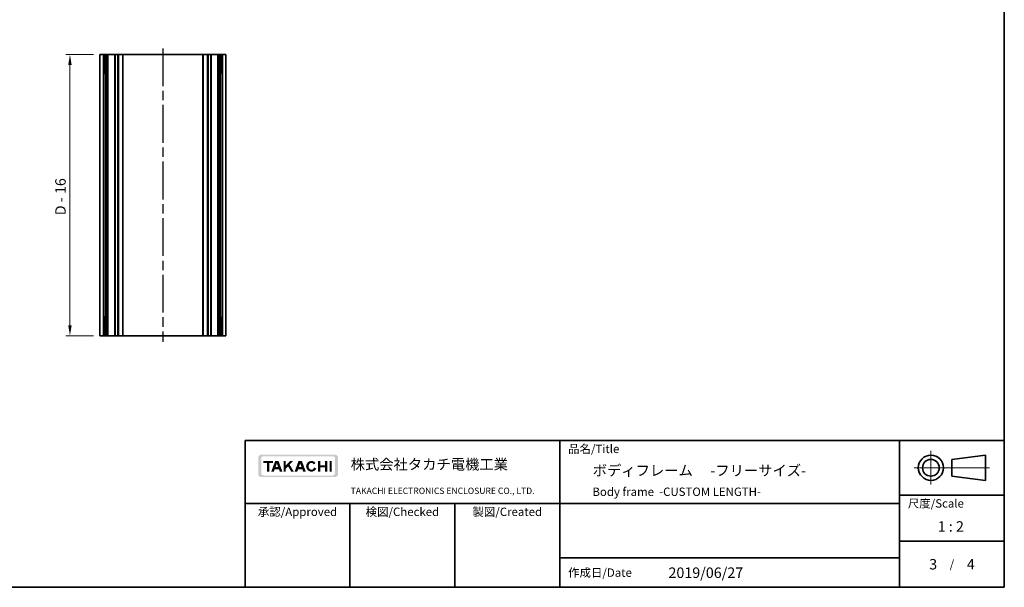
# Model space of a CAD drawing. Units: millimetres. Extents: x 22 to 2789, y 12 to 574.
# Drawn here: x 1723 to 2192, y 12 to 283 of the extents above; entities that cross this region are included whole.
import ezdxf
from ezdxf.enums import TextEntityAlignment as Align

# ---------------------------------------------------------------- set-up
doc = ezdxf.new("R2010")
doc.units = ezdxf.units.MM
doc.header["$LTSCALE"] = 1.5
doc.linetypes.add('AM_ISO08W050', pattern=[18, 12, -1.5, 3, -1.5])
doc.layers.get('Defpoints').update_dxf_attribs({"lineweight": 25})
for name, color, linetype, lineweight in [('AM_7', 4, 'AM_ISO08W050', 25), ('Border (ISO)', 7, 'Continuous', 35), ('Dimension (ISO)', 7, 'Continuous', 18), ('Dimension (ISO) @ 1', 7, 'Continuous', 18), ('Hatch (ISO)', 1, 'Continuous', 18), ('Title (ISO)', 7, 'Continuous', 35), ('Visible (ISO)', 7, 'Continuous', 35), ('Visible Narrow (ISO)', 7, 'Continuous', 25)]:
    doc.layers.add(name, color=color, linetype=linetype, lineweight=lineweight)
doc.styles.add('Note Text (TK)', font='MS PGothic.ttf')
doc.styles.add('文字スタイル67', font='arial.ttf')
doc.dimstyles.new('Default - Method 1b (TK)', dxfattribs={"dimscale": 1.5, "dimtxt": 2.5, "dimasz": 2.5, "dimexe": 1, "dimexo": 1.499999999999999, "dimgap": 1, "dimtad": 1, "dimtoh": 1, "dimrnd": 1e-08, "dimdsep": 46, "dimtxsty": 'Note Text (TK)', "dimcen": 0.09, "dimdle": 5, "dimclrd": 100, "dimclre": 100, "dimclrt": 7, "dimadec": 1, "dimazin": 1, "dimtfac": 1, "dimtmove": 0, "dimatfit": 3, "dimfxl": 1, "dimtolj": 1, "dimlwd": -1, "dimlwe": -1, "dimarcsym": 0})

# ---------------------------------------------------------------- blocks, each defined once
blk = doc.blocks.new('図面枠 tk図枠')
at = {"layer": 'Border (ISO)'}
for p in [(405.4999999999999, 289), (14.50000000000001, 8.000000000000007)]:
    blk.add_line(p, (405.4999999999999, 8.000000000000007), dxfattribs=at)
blk = doc.blocks.new('表題欄 tk表題欄')
at = {"layer": 'Hatch (ISO)'}
h = blk.add_hatch(color=256, dxfattribs=at)
edge = h.paths.add_edge_path(flags=0)
edge.add_arc((95.57537688673352, 236.2990653650367), 0.5958259999999996, 269.9999999999897, 360)
edge.add_line((96.17120288673351, 236.2990653650368), (96.17120288673348, 239.7107813650365))
edge.add_arc((95.5753768867335, 239.7107813650366), 0.5958259999999996, 0, 90.0000000000068)
edge.add_line((95.57537688673342, 240.3066073650366), (79.13710888673356, 240.3066073650366))
edge.add_arc((79.13710888673353, 239.7107813650366), 0.5958259999999996, 89.99999999999744, 180)
edge.add_line((78.54128288673353, 239.7107813650365), (78.54128288673331, 236.2990653650368))
edge.add_arc((79.13710888673332, 236.2990653650365), 0.5958259999999996, 180, 270.0000000000231)
edge.add_line((79.13710888673356, 235.7032393650365), (95.57537688673342, 235.7032393650367))
edge = h.paths.add_edge_path()
edge.add_line((77.83935088673357, 239.9556413650366), (77.83935088673357, 236.0542053650368))
edge.add_arc((78.54128288673346, 236.0542053650367), 0.7019319999998935, 180, 270.0000000000087)
edge.add_line((78.54128288673357, 235.3522733650368), (96.17120288673352, 235.3522733650368))
edge.add_arc((96.17120288673351, 236.0542053650367), 0.7019319999998921, 270, 360)
edge.add_line((96.8731348867334, 236.0542053650368), (96.87313488673352, 239.9556413650366))
edge.add_arc((96.1712028867336, 239.9556413650367), 0.7019319999998921, 0, 90.00000000000873)
edge.add_line((96.17120288673348, 240.6575733650367), (78.54128288673357, 240.6575733650366))
edge.add_arc((78.54128288673357, 239.9556413650366), 0.7019319999999984, 90, 180)
for points in [[(79.07181288673355, 239.1476033650369), (79.07181288673355, 238.6578833650367), (79.92066088673353, 238.6578833650367), (79.92066088673353, 236.6581933650368), (80.50832488673353, 236.6581933650368), (80.50832488673353, 238.6578833650367), (81.35717288673355, 238.6578833650367), (81.35717288673355, 239.1476033650369)], [(85.68407849525303, 236.6581933650368), (84.9434673993943, 237.8918698287545), (84.41792288673358, 237.3246628822781), (84.41792288673358, 236.6581933650368), (83.89555488673355, 236.6581933650368), (83.89555488673355, 239.1476033650369), (84.41792288673358, 239.1476033650369), (84.41792288673358, 238.0993979968839), (85.38913556809511, 239.1476033650369), (86.10696490847272, 239.1476033650369), (85.31925422435492, 238.2974470774499), (86.30334488673353, 236.6581933650368)], [(92.09142939614459, 239.1476033650369), (92.09142939614459, 236.6581933650368), (92.60971639614465, 236.6581933650368), (92.60971639614465, 237.6580383650368), (93.76872039614462, 237.6580383650368), (93.76872039614462, 236.6581933650368), (94.28700739614459, 236.6581933650368), (94.28700739614459, 239.1476033650369), (93.76872039614462, 239.1476033650369), (93.76872039614462, 238.1477583650367), (92.60971639614465, 238.1477583650367), (92.60971639614465, 239.1476033650369)], [(94.84202339614467, 239.1476033650369), (94.84202339614467, 236.6581933650368), (95.36439139614473, 236.6581933650368), (95.36439139614473, 239.1476033650369)]]:
    blk.add_hatch(color=256, dxfattribs=at).paths.add_polyline_path(points)
h = blk.add_hatch(color=256, dxfattribs=at)
h.paths.add_polyline_path([(82.59020695886475, 237.7110913650368), (81.95242681460243, 237.7110913650368), (82.27131688673356, 238.5794973650367)], flags=0)
h.paths.add_polyline_path([(82.77903014574996, 237.1968853650368), (81.76360362771717, 237.1968853650368), (81.56578886050404, 236.6581933650368), (80.94907288673355, 236.6581933650368), (81.86321688673357, 239.1476033650369), (82.67941688673353, 239.1476033650369), (83.59356088673351, 236.6581933650368), (82.97684491296302, 236.6581933650368)])
h = blk.add_hatch(color=256, dxfattribs=at)
h.paths.add_polyline_path([(87.52707281460246, 237.7110913650368), (88.16485295886469, 237.7110913650368), (87.84596288673359, 238.5794973650367)], flags=0)
h.paths.add_polyline_path([(87.14043486050403, 236.6581933650368), (87.3382496277172, 237.1968853650368), (88.35367614574989, 237.1968853650368), (88.551490912963, 236.6581933650368), (89.16820688673343, 236.6581933650368), (88.25406288673352, 239.1476033650369), (87.43786288673356, 239.1476033650369), (86.52371888673358, 236.6581933650368)])
h = blk.add_hatch(color=256, dxfattribs=at)
edge = h.paths.add_edge_path()
edge.add_arc((90.52309888673334, 237.9028983650369), 1.273272000000011, 38.55054079078439, 336.5820184016556)
edge.add_line((91.69149139614446, 237.3968543650369), (91.17255542714857, 237.6216113977801))
edge.add_ellipse((90.52309888673352, 237.9028983650369), major_axis=(0, -0.7998759999999119), ratio=0.8673469387756529, start_angle=128.5505407907963, end_angle=426.582018401653, ccw=False)
edge.add_line((91.09381514418376, 238.3576891122095), (91.51887237036831, 238.6964075050431))
at = {"layer": 'Title (ISO)'}
for p, q in [((74.70882392282105, 244.052739026017), (255.7088239228211, 244.052739026017)), ((74.70882392282105, 209.052739026017), (74.70882392282105, 244.052739026017)), ((149.7088239228211, 244.052739026017), (149.7088239228211, 209.052739026017)), ((230.7088239228211, 244.052739026017), (230.7088239228211, 209.052739026017)), ((255.7088239228211, 244.052739026017), (255.7088239228211, 209.052739026017)), ((243.2088239228211, 239.552739026017), (251.2088239228211, 240.5527390260171)), ((243.2088239228211, 239.552739026017), (243.2088239228211, 235.552739026017)), ((251.2088239228211, 234.552739026017), (251.2088239228211, 240.5527390260171)), ((243.2088239228211, 235.552739026017), (251.2088239228211, 234.552739026017)), ((230.7088239228211, 231.052739026017), (255.7088239228211, 231.052739026017)), ((74.70882392282105, 229.052739026017), (230.7088239228211, 229.052739026017)), ((99.70882392282108, 229.052739026017), (99.70882392282108, 209.052739026017)), ((124.708823922821, 229.052739026017), (124.708823922821, 209.052739026017)), ((230.7088239228211, 220.052739026017), (255.7088239228211, 220.052739026017)), ((149.7088239228211, 216.052739026017), (230.7088239228211, 216.052739026017)), ((255.7088239228211, 209.052739026017), (74.70882392282105, 209.052739026017))]:
    blk.add_line(p, q, dxfattribs=at)
at = {"layer": 'Title (ISO)', "color": 4, "linetype": 'Continuous', "lineweight": 18}
for p, q in [((238.2088239228211, 241.552739026017), (238.2088239228211, 233.552739026017)), ((252.2088239228211, 237.552739026017), (234.2088239228211, 237.552739026017))]:
    blk.add_line(p, q, dxfattribs=at)
at = {"layer": 'Title (ISO)'}
for radius in [3, 2]:
    blk.add_circle((238.2088239228211, 237.552739026017), radius, dxfattribs=at)
at = {"layer": 'Title (ISO)', "color": 1, "char_height": 2.000000029802322, "line_spacing_factor": 1.5, "style": 'Note Text (TK)'}
for s, insert, attachment_point in [('\\fＭＳ Ｐゴシック|b0|i0;\\H2.0000;品名/Title', (151.708823922821, 242.052739026017), 4), ('\\fＭＳ Ｐゴシック|b0|i0;\\H2.0000;尺度/Scale', (232.7088239228211, 229.052739026017), 4), ('\\fＭＳ Ｐゴシック|b0|i0;\\H2.0000;承認/Approved', (87.20882392282108, 227.052739026017), 5), ('\\fＭＳ Ｐゴシック|b0|i0;\\H2.0000;検図/Checked', (112.208823922821, 227.052739026017), 5), ('\\fＭＳ Ｐゴシック|b0|i0;\\H2.0000;製図/Created', (137.2088239228211, 227.052739026017), 5), ('\\fＭＳ Ｐゴシック|b0|i0;\\H2.0000;作成日/Date', (151.708823922821, 212.552739026017), 4)]:
    blk.add_mtext(s, dxfattribs=dict(at, insert=insert, attachment_point=attachment_point))
at = {"layer": 'Title (ISO)', "color": 7, "line_spacing_factor": 1.5, "style": 'Note Text (TK)'}
for s, insert, char_height, attachment_point in [('株式会社タカチ電機工業', (99.87313488673345, 238.052739026017), 2.5, 4), ('\\fArial|b0|i0;\\H1.4986;TAKACHI ELECTRONICS ENCLOSURE CO., LTD.', (99.87313488673342, 232.052739026017), 1.49859994649887, 4), ('\\fＭＳ Ｐゴシック|b0|i0;\\H2.0000;/', (243.2088239228211, 214.552739026017), 2.000000029802322, 5)]:
    blk.add_mtext(s, dxfattribs=dict(at, insert=insert, char_height=char_height, attachment_point=attachment_point))
at = {"layer": 'Title (ISO)', "color": 7}
for tag, p, height, style in [('<品名>_001', (157.524164831912, 235.724614026017), 2.5, 'Note Text (TK)'), ('<Title>_001', (157.4482509312165, 230.5520568828656), 2.000000029802322, '文字スタイル67'), ('<尺度>_001', (238.5355284682756, 222.3098412987444), 2.5, 'Note Text (TK)'), ('<ページ_No.>_001', (237.9488807410029, 213.302739026017), 2.5, 'Note Text (TK)'), ('<総ページ数>_001', (246.7926307410029, 213.302739026017), 2.5, 'Note Text (TK)'), ('作成日_001', (175.6392216500938, 211.2814322078352), 2.5, 'Note Text (TK)')]:
    blk.add_attdef(tag, p, '', height=height, dxfattribs=dict(at, style=style))
at = {"layer": 'Title (ISO)', "color": 7, "style": 'Note Text (TK)'}
blk.add_attdef('<承認>', text='', height=2.5, dxfattribs=at).set_placement((87.20882392282108, 217.052739026017), align=Align.MIDDLE_CENTER)
blk = doc.blocks.new('*D72')
at = {"layer": 'Defpoints', "color": 0}
for p in [(1761.026315052386, 265.9808714701997), (1746.732955654319, 131.9808714701997), (1761.026315052386, 131.9808714701997)]:
    blk.add_point(p, dxfattribs=at)
at = {"layer": 'Dimension (ISO)', "color": 100}
for p, q in [((1758.026315052386, 265.9808714701997), (1744.732955654319, 265.9808714701997)), ((1746.732955654319, 260.9808714701998), (1746.732955654319, 136.9808714701997)), ((1758.026315052386, 131.9808714701997), (1744.732955654319, 131.9808714701997))]:
    blk.add_line(p, q, dxfattribs=at)
for points in [[(1745.899622320985, 260.9808714701998), (1747.566288987652, 260.9808714701998), (1746.732955654319, 265.9808714701997)], [(1745.899622320985, 136.9808714701997), (1747.566288987652, 136.9808714701997), (1746.732955654319, 131.9808714701997)]]:
    blk.add_solid(points, dxfattribs=at)
at = {"layer": 'Dimension (ISO)', "color": 7, "insert": (1742.218751108864, 189.3928032883815), "char_height": 5, "attachment_point": 4, "rotation": 90, "style": 'Note Text (TK)'}
blk.add_mtext('\\A1;D - 16', dxfattribs=at)

msp = doc.modelspace()

# ---------------------------------------------------------------- linework, layer by layer
at = {"layer": 'AM_7'}
msp.add_line((1791.026315052385, 268.9808714701952), (1791.026315052409, 128.9808714701946), dxfattribs=at)
at = {"layer": 'Visible (ISO)'}
for p, q in [((1821.026315052385, 265.9808714701997), (1761.026315052386, 265.9808714701906)), ((1761.026315052386, 265.9808714701997), (1761.026315052386, 131.9808714701997)), ((1763.216224631581, 256.9808714701996), (1763.216224631581, 265.9808714701997)), ((1763.941546131789, 265.9808714701989), (1763.941546131789, 131.9808714701989)), ((1764.83921586689, 265.9808714701986), (1764.83921586689, 131.9808714701986)), ((1772.026315052386, 265.9808714701992), (1772.026315052386, 131.9808714701991)), ((1810.026315052385, 265.9808714701992), (1810.026315052385, 131.9808714701992)), ((1817.213414237881, 265.9808714701986), (1817.213414237881, 131.9808714701986)), ((1818.111083972982, 265.9808714701989), (1818.111083972982, 131.980871470199)), ((1818.83640547319, 265.9808714701997), (1818.83640547319, 256.9808714701996)), ((1821.026315052385, 265.9808714701997), (1821.026315052385, 131.9808714701997)), ((1763.941546131789, 256.9808714701994), (1763.042097507976, 256.9808714701996)), ((1763.216224631581, 256.9808714701996), (1763.309709660611, 256.9808714701998)), ((1763.941546131789, 256.9808714702), (1763.309709660611, 256.9808714701998)), ((1818.742920444161, 256.9808714701998), (1818.111083972982, 256.9808714702)), ((1819.010532596795, 256.9808714701996), (1818.111083972982, 256.9808714701994)), ((1818.742920444161, 256.9808714701998), (1818.83640547319, 256.9808714701997)), ((1763.042097507976, 140.9808714701996), (1763.941546131789, 140.9808714701993)), ((1763.309709660611, 140.9808714701997), (1763.216224631581, 140.9808714701996)), ((1763.216224631581, 131.9808714701997), (1763.216224631581, 140.9808714701996)), ((1763.309709660611, 140.9808714701997), (1763.941546131789, 140.9808714702)), ((1818.111083972982, 140.9808714702), (1818.742920444161, 140.9808714701997)), ((1818.111083972982, 140.9808714701993), (1819.010532596795, 140.9808714701996)), ((1818.83640547319, 140.9808714701997), (1818.742920444161, 140.9808714701997)), ((1818.83640547319, 140.9808714701997), (1818.83640547319, 131.9808714701997)), ((1821.026315052385, 131.9808714701997), (1761.026315052386, 131.9808714701894))]:
    msp.add_line(p, q, dxfattribs=at)
at = {"layer": 'Visible Narrow (ISO)'}
for p, q in [((1762.505936233754, 265.9808714701995), (1762.505936233754, 131.9808714701995)), ((1763.042097507976, 265.9808714701996), (1763.042097507976, 256.9808714701996)), ((1767.919208271199, 265.9808714701986), (1767.919208271199, 131.9808714701986)), ((1768.272761661792, 265.9808714701987), (1768.272761661792, 131.9808714701987)), ((1769.479868442979, 265.980871470199), (1769.479868442979, 131.980871470199)), ((1769.833421833572, 265.9808714701991), (1769.833421833572, 131.9808714701991)), ((1771.726315052386, 265.9808714701991), (1771.726315052386, 131.9808714701991)), ((1810.326315052385, 265.9808714701991), (1810.326315052385, 131.9808714701991)), ((1812.219208271199, 265.9808714701991), (1812.219208271199, 131.9808714701991)), ((1812.572761661792, 265.9808714701991), (1812.572761661792, 131.980871470199)), ((1813.779868442978, 265.9808714701987), (1813.779868442978, 131.9808714701987)), ((1814.133421833571, 265.9808714701986), (1814.133421833571, 131.9808714701986)), ((1819.010532596795, 256.9808714701996), (1819.010532596795, 265.9808714701997)), ((1819.546693871018, 265.9808714701995), (1819.546693871018, 131.9808714701995)), ((1763.309709660611, 256.9808714701998), (1763.309709660611, 140.9808714701997)), ((1818.742920444161, 256.9808714701998), (1818.742920444161, 140.9808714701997)), ((1763.042097507976, 140.9808714701996), (1763.042097507976, 131.9808714701996)), ((1819.010532596795, 131.9808714701996), (1819.010532596795, 140.9808714701996))]:
    msp.add_line(p, q, dxfattribs=at)

# ---------------------------------------------------------------- block references
at = {"xscale": 2, "yscale": 2, "zscale": 2}
msp.add_blockref('図面枠 tk図枠', (1381.25, -4.000000000000003), dxfattribs=at)
ref = msp.add_blockref('表題欄 tk表題欄', (1680.832352154357, -406.1054780520341), dxfattribs=dict(xscale=2, yscale=2, zscale=2))
ref.add_attrib('<品名>_001', 'ボディフレーム \u3000-フリーサイズ-', (1995.994318181818, 65.20170454545456), dxfattribs={"layer": 'Title (ISO)', "color": 7, "height": 5, "style": 'Note Text (TK)'})
ref.add_attrib('<尺度>_001', '1 : 2', (2160.460227272727, 38.51420454545462), dxfattribs={"layer": 'Title (ISO)', "color": 7, "height": 5, "style": 'Note Text (TK)'})
ref.add_attrib('作成日_001', '2019/06/27', (2032.110795454546, 16.4573863636364), dxfattribs={"layer": 'Title (ISO)', "color": 7, "height": 5, "style": 'Note Text (TK)'})
ref.add_attrib('<Title>_001', 'Body frame  -CUSTOM LENGTH-', (1995.840723049836, 55.55252385291934), dxfattribs={"layer": 'Title (ISO)', "color": 7, "height": 4.000000059604644, "style": '文字スタイル67'})
ref.add_attrib('<ページ_No.>_001', '3', (2156.431818181818, 20.50000000000002), dxfattribs={"layer": 'Title (ISO)', "color": 7, "height": 5, "style": 'Note Text (TK)'})
ref.add_attrib('<総ページ数>_001', '4', (2174.417613636363, 20.50000000000002), dxfattribs={"layer": 'Title (ISO)', "color": 7, "height": 5, "style": 'Note Text (TK)'})

# ---------------------------------------------------------------- dimensions: what is measured, and where the dimension line sits
at = {"layer": 'Dimension (ISO) @ 1', "color": 100}
dim = msp.add_linear_dim(base=(1746.732955654319, 131.9808714701997), p1=(1761.026315052386, 265.9808714701997), p2=(1761.026315052386, 131.9808714701997), angle=90, text='D - 16', dimstyle='Default - Method 1b (TK)', override={"dimscale": 1, "dimtxt": 5, "dimasz": 5, "dimexe": 2, "dimexo": 2.999999999999999, "dimgap": 2, "dimtoh": 0, "dimdec": 2, "dimpost": '', "dimcen": 0.18, "dimtol": 0, "dimlim": 0, "dimtp": 0, "dimtm": 0, "dimtdec": 2, "dimtix": 0, "dimtofl": 0, "dimtmove": 0, "dimatfit": 1}, dxfattribs=at)
dim.commit()
dim.dimension.update_dxf_attribs({"geometry": '*D72', "text_midpoint": (1746.732955654319, 198.9808714701997), "dimtype": 128})

doc.saveas('drawing.dxf')
